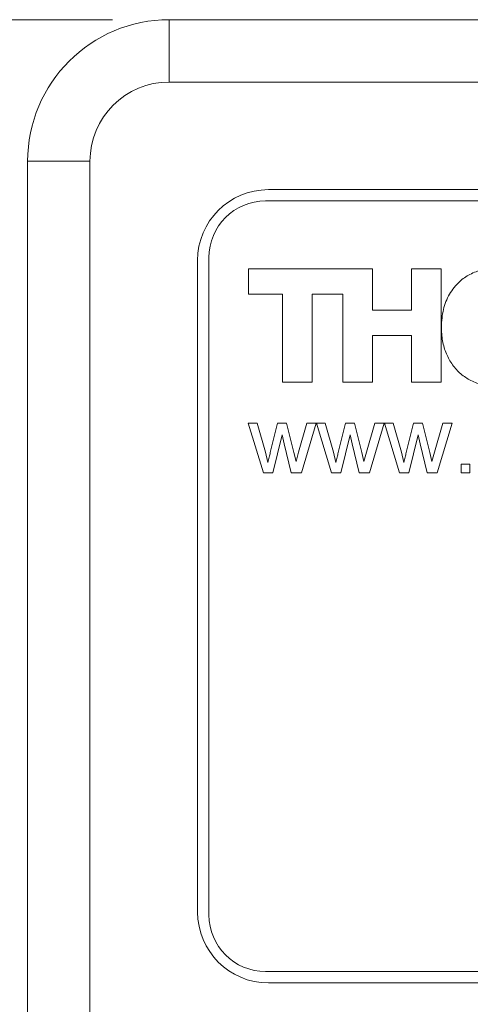
# Model space of a CAD drawing. Units: millimetres. Extents: x 2 to 278, y 1 to 215.
# Drawn here: x 94 to 104, y 92 to 114 of the extents above; entities that cross this region are included whole.
import ezdxf

# ---------------------------------------------------------------- set-up
doc = ezdxf.new("R2010")
doc.units = ezdxf.units.MM
doc.styles.add('SLDTEXTSTYLE0', font='TXT', dxfattribs={"width": 0.75})
doc.dimstyles.new('SLDDIMSTYLE0', dxfattribs={"dimtxt": 2.116667, "dimasz": 3.175, "dimexe": 0, "dimexo": 0.0625, "dimgap": 0.529167, "dimtad": 0, "dimtih": 1, "dimtoh": 1, "dimdec": 1, "dimrnd": 1e-09, "dimzin": 12, "dimdsep": 46, "dimtxsty": 'SLDTEXTSTYLE0', "dimsah": 1, "dimcen": 0.09, "dimadec": 0, "dimazin": 3, "dimtfac": 1, "dimtdec": 1, "dimtofl": 0, "dimtmove": 0, "dimatfit": 3, "dimfxl": 1, "dimfrac": 2, "dimtolj": 1, "dimtzin": 12, "dimarcsym": 0})

# ---------------------------------------------------------------- blocks, each defined once
blk = doc.blocks.new('*D7')
at = {"color": 7, "linetype": 'Continuous', "lineweight": 0}
for p, q in [((96.345, 114.303), (79.665, 114.303)), ((81.443, 114.303), (81.443, 89.012)), ((77.028, 85.22), (76.599, 85.22)), ((76.599, 85.22), (76.599, 81.857)), ((85.858, 85.22), (86.287, 85.22)), ((86.287, 85.22), (86.287, 81.857)), ((76.599, 81.857), (77.028, 81.857)), ((86.287, 81.857), (85.858, 81.857)), ((81.443, 56.137), (81.443, 81.427)), ((109.934, 56.137), (79.665, 56.137))]:
    blk.add_line(p, q, dxfattribs=at)
for points in [[(81.443, 114.303), (80.935, 111.128), (81.951, 111.128)], [(81.443, 56.137), (81.951, 59.312), (80.935, 59.312)]]:
    blk.add_solid(points, dxfattribs=at)
at = {"color": 7, "linetype": 'Continuous', "lineweight": 0, "char_height": 2.1167, "attachment_point": 1, "style": 'SLDTEXTSTYLE0'}
for s, insert in [('58.2mm', (75.203, 88.377, -35.959)), ('2.29in', (77.564, 84.585, -35.959))]:
    blk.add_mtext(s, dxfattribs=dict(at, insert=insert))

msp = doc.modelspace()

# ---------------------------------------------------------------- linework, layer by layer
at = {"color": 7, "linetype": 'Continuous', "lineweight": 0}
for p, q in [((97.615, 114.303), (97.615, 112.906)), ((97.615, 114.303), (134.445, 114.303)), ((134.445, 112.906), (97.615, 112.906)), ((94.44, 64.138), (94.44, 111.128)), ((95.837, 111.128), (94.44, 111.128)), ((95.837, 111.128), (95.837, 64.138)), ((132.222, 110.493), (99.837, 110.493)), ((132.286, 110.239), (99.774, 110.239)), ((98.25, 108.905), (98.25, 94.3)), ((98.504, 108.969), (98.504, 94.237)), ((99.393, 108.147), (99.393, 108.716)), ((99.393, 108.716), (102.173, 108.716)), ((102.173, 108.716), (102.173, 107.791)), ((103.048, 107.791), (103.048, 108.716)), ((103.048, 108.716), (103.713, 108.716)), ((103.713, 108.716), (103.713, 106.175)), ((100.154, 108.147), (99.393, 108.147)), ((100.154, 106.175), (100.154, 108.147)), ((101.508, 108.147), (100.818, 108.147)), ((100.818, 108.147), (100.818, 106.175)), ((101.508, 106.175), (101.508, 108.147)), ((102.173, 107.791), (103.048, 107.791)), ((103.048, 107.221), (102.173, 107.221)), ((102.173, 107.221), (102.173, 106.175)), ((103.048, 106.175), (103.048, 107.221)), ((100.818, 106.175), (100.154, 106.175)), ((102.173, 106.175), (101.508, 106.175)), ((103.713, 106.175), (103.048, 106.175)), ((99.73, 104.143), (99.383, 105.256)), ((99.383, 105.256), (99.586, 105.256)), ((99.586, 105.256), (99.772, 104.607)), ((99.88, 104.598), (100.045, 105.256)), ((100.045, 105.256), (100.247, 105.256)), ((100.247, 105.256), (100.411, 104.601)), ((100.515, 104.609), (100.703, 105.256)), ((100.907, 105.256), (100.577, 104.143)), ((100.703, 105.256), (100.907, 105.256)), ((100.917, 105.256), (101.11, 105.256)), ((101.254, 104.143), (100.917, 105.256)), ((101.11, 105.256), (101.296, 104.607)), ((101.404, 104.598), (101.569, 105.256)), ((101.569, 105.256), (101.771, 105.256)), ((101.771, 105.256), (101.935, 104.601)), ((102.039, 104.609), (102.227, 105.256)), ((102.431, 105.256), (102.101, 104.143)), ((102.227, 105.256), (102.431, 105.256)), ((102.778, 104.143), (102.441, 105.256)), ((102.441, 105.256), (102.634, 105.256)), ((102.634, 105.256), (102.82, 104.607)), ((102.928, 104.598), (103.093, 105.256)), ((103.093, 105.256), (103.295, 105.256)), ((103.295, 105.256), (103.459, 104.601)), ((103.563, 104.609), (103.751, 105.256)), ((103.955, 105.256), (103.625, 104.143)), ((103.751, 105.256), (103.955, 105.256)), ((100.145, 104.999), (99.94, 104.143)), ((100.191, 104.798), (100.145, 104.999)), ((101.669, 104.999), (101.464, 104.143)), ((101.715, 104.798), (101.669, 104.999)), ((103.193, 104.999), (102.988, 104.143)), ((103.239, 104.798), (103.193, 104.999)), ((100.35, 104.143), (100.191, 104.798)), ((101.874, 104.143), (101.715, 104.798)), ((103.398, 104.143), (103.239, 104.798)), ((99.772, 104.607), (99.828, 104.374)), ((100.411, 104.601), (100.457, 104.398)), ((100.457, 104.398), (100.515, 104.609)), ((101.296, 104.607), (101.352, 104.374)), ((101.935, 104.601), (101.981, 104.398)), ((101.981, 104.398), (102.039, 104.609)), ((102.82, 104.607), (102.876, 104.374)), ((103.459, 104.601), (103.505, 104.398)), ((103.505, 104.398), (103.563, 104.609)), ((104.16, 104.338), (104.355, 104.338)), ((104.16, 104.143), (104.16, 104.338)), ((104.355, 104.338), (104.355, 104.143)), ((99.94, 104.143), (99.73, 104.143)), ((100.577, 104.143), (100.35, 104.143)), ((101.464, 104.143), (101.254, 104.143)), ((102.101, 104.143), (101.874, 104.143)), ((102.988, 104.143), (102.778, 104.143)), ((103.625, 104.143), (103.398, 104.143)), ((104.355, 104.143), (104.16, 104.143)), ((99.774, 92.967), (132.286, 92.967)), ((99.837, 92.713), (132.222, 92.713))]:
    msp.add_line(p, q, dxfattribs=at)
for centre, radius, start, end in [((97.615, 111.128), 3.175, 90, 180), ((97.615, 111.128), 1.778, 90, 180), ((99.837, 108.905), 1.588, 90, 180), ((99.774, 108.969), 1.27, 90, 180), ((99.837, 94.3), 1.587, 180, 270), ((99.774, 94.237), 1.27, 180, 270)]:
    msp.add_arc(centre, radius, start, end, dxfattribs=at)
for points, knots in [([(103.716, 107.416), (103.724, 107.548), (103.741, 107.803), (103.882, 108.156), (104.094, 108.426), (104.355, 108.606), (104.645, 108.714), (104.856, 108.727), (104.967, 108.733)], [0, 0, 0, 0, 0.193589, 0.375168, 0.550442, 0.689966, 0.837498, 1, 1, 1, 1]), ([(104.972, 106.085), (104.865, 106.091), (104.661, 106.103), (104.38, 106.203), (104.144, 106.356), (103.955, 106.563), (103.817, 106.815), (103.73, 107.106), (103.721, 107.311), (103.716, 107.416)], [0, 0, 0, 0, 0.155317, 0.296684, 0.430231, 0.561444, 0.701116, 0.846549, 1, 1, 1, 1]), ([(99.828, 104.374), (99.838, 104.416), (99.855, 104.491), (99.872, 104.565), (99.88, 104.598)], [0, 0, 0, 0, 0.5599938, 1, 1, 1, 1]), ([(101.352, 104.374), (101.362, 104.416), (101.379, 104.491), (101.396, 104.565), (101.404, 104.598)], [0, 0, 0, 0, 0.5599938, 1, 1, 1, 1]), ([(102.876, 104.374), (102.886, 104.416), (102.903, 104.491), (102.92, 104.565), (102.928, 104.598)], [0, 0, 0, 0, 0.559994, 1, 1, 1, 1])]:
    msp.add_open_spline(points, degree=3, knots=knots, dxfattribs=at)

# ---------------------------------------------------------------- dimensions: what is measured, and where the dimension line sits
dim = msp.add_linear_dim(base=(81.443, 114.303), p1=(111.204, 56.137), p2=(97.615, 114.303), angle=90, dimstyle='SLDDIMSTYLE0', dxfattribs=at)
dim.commit()
dim.dimension.update_dxf_attribs({"geometry": '*D7', "text_midpoint": (81.443, 85.22), "dimtype": 160})

doc.saveas('drawing.dxf')
